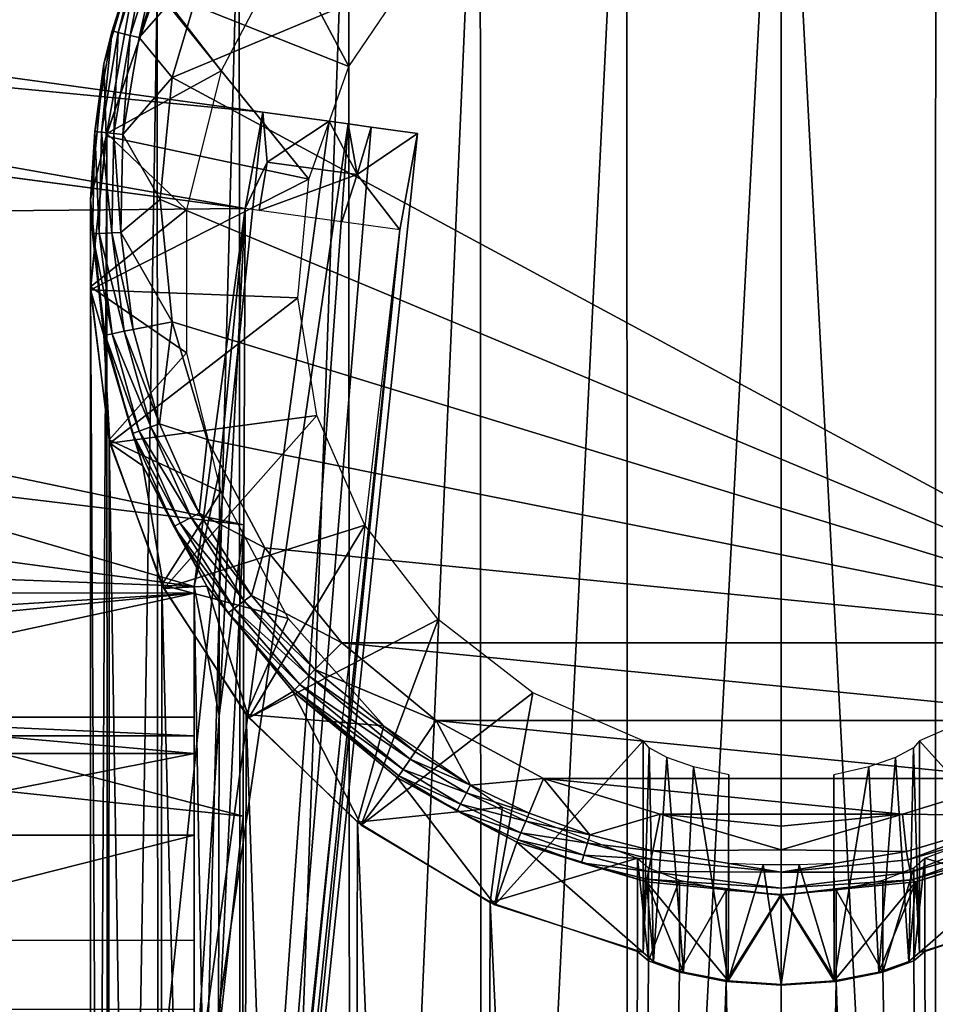
# Model space of a CAD drawing. Units: inches. Extents: x -16.6 to 16.6, y -12.2 to 13.
# Drawn here: x 14.9 to 15.8, y 10.8 to 11.7 of the extents above; entities that cross this region are included whole.
import ezdxf

# ---------------------------------------------------------------- set-up
doc = ezdxf.new("R2010")
doc.units = ezdxf.units.IN
doc.header["$MEASUREMENT"] = 0
for name, color, linetype in [('SEAT-BACK', 5, 'Continuous'), ('SEAT-FRAME', 5, 'Continuous'), ('SEAT-GLIDE', 5, 'Continuous')]:
    doc.layers.add(name, color=color, linetype=linetype)

msp = doc.modelspace()

# ---------------------------------------------------------------- linework, layer by layer
at = {"layer": 'SEAT-BACK'}
for points in [[(15.13994, 11.56606, 33.99088), (11.36163, 12.06886, 34.02372), (13.95855, 11.55485, 34.08172)], [(15.13994, 11.56606, 33.99088), (15.13894, 11.27993, 33.36515), (11.36163, 12.06886, 34.02372)], [(11.36163, 12.06886, 34.02372), (15.13894, 11.27993, 33.36515), (13.25008, 11.50601, 33.32921)], [(14.03963, 11.76153, 34.24415), (15.13994, 11.56606, 33.99087), (11.48211, 12.05367, 34.02273)], [(14.23306, 11.78023, 34.49132), (15.15606, 11.65326, 34.48289), (14.03963, 11.76153, 34.24415)], [(14.23306, 11.78023, 34.49132), (14.1378, 9.84124, 34.8367), (14.95787, 9.75791, 34.82527)], [(14.95787, 9.75791, 34.82527), (15.15606, 11.65326, 34.48289), (14.23306, 11.78023, 34.49132)], [(14.03963, 11.76153, 34.24415), (15.15606, 11.65326, 34.48289), (15.13994, 11.56606, 33.99087)], [(11.75775, 11.34844, 33.50438), (15.09375, 11.22388, 34.14954), (11.35269, 11.72525, 34.18901)], [(13.95855, 11.55485, 34.08172), (11.35269, 11.72525, 34.18901), (15.09375, 11.22388, 34.14954)], [(14.95787, 9.75791, 34.82527), (15.21605, 11.64493, 34.48239), (15.15606, 11.65326, 34.48289)], [(15.15978, 11.60804, 34.23676), (15.13994, 11.56606, 33.99087), (15.15606, 11.65326, 34.48289)], [(15.15606, 11.65326, 34.48289), (15.21605, 11.64493, 34.48239), (15.15978, 11.60804, 34.23676)], [(14.95787, 9.75791, 34.82527), (15.23308, 11.64255, 34.48226), (15.21605, 11.64493, 34.48239)], [(15.15978, 11.60804, 34.23676), (15.21605, 11.64493, 34.48239), (15.24132, 11.59669, 34.23611)], [(15.21605, 11.64493, 34.48239), (15.23308, 11.64255, 34.48226), (15.24132, 11.59669, 34.23611)], [(15.09826, 9.74344, 34.82327), (15.23308, 11.64255, 34.48226), (14.95787, 9.75791, 34.82527)], [(15.09826, 9.74344, 34.82327), (15.25404, 11.63963, 34.48209), (15.23308, 11.64255, 34.48226)], [(15.29596, 11.63382, 34.48175), (15.25404, 11.63963, 34.48209), (15.09826, 9.74344, 34.82327)], [(15.24132, 11.59669, 34.23611), (15.23308, 11.64255, 34.48226), (15.25404, 11.63963, 34.48209)], [(15.24132, 11.59669, 34.23611), (15.25404, 11.63963, 34.48209), (15.29596, 11.63382, 34.48175)], [(15.09826, 9.74344, 34.82327), (15.27991, 11.54666, 33.99002), (15.29596, 11.63382, 34.48175)], [(15.29596, 11.63382, 34.48175), (15.27991, 11.54666, 33.99002), (15.24132, 11.59669, 34.23611)], [(15.15978, 11.60804, 34.23676), (15.15261, 11.56432, 33.99073), (15.13994, 11.56606, 33.99087)], [(15.24132, 11.59669, 34.23611), (15.15261, 11.56432, 33.99073), (15.15978, 11.60804, 34.23676)], [(15.24132, 11.59669, 34.23611), (15.22742, 11.55399, 33.99063), (15.15261, 11.56432, 33.99073)], [(15.24132, 11.59669, 34.23611), (15.27991, 11.54666, 33.99002), (15.22742, 11.55399, 33.99063)], [(13.95855, 11.55485, 34.08172), (15.09375, 11.22388, 34.14954), (15.13994, 11.56606, 33.99088)], [(15.09375, 11.22388, 34.14954), (15.11669, 11.32852, 33.92688), (15.13994, 11.56606, 33.99088)], [(15.13994, 11.56606, 33.99088), (15.11669, 11.32852, 33.92688), (15.11635, 11.10744, 33.44154)], [(15.13994, 11.56606, 33.99088), (15.11635, 11.10744, 33.44154), (15.13894, 11.27993, 33.36515)], [(15.0822, 9.65622, 34.3312), (15.22607, 11.08494, 33.66683), (15.27991, 11.54666, 33.99002)], [(15.0822, 9.65622, 34.3312), (15.27991, 11.54666, 33.99002), (15.09826, 9.74344, 34.82327)], [(13.24945, 11.21456, 32.64741), (13.25008, 11.50601, 33.32921), (15.13833, 11.0161, 32.7377)], [(15.13894, 11.27993, 33.36515), (15.13833, 11.0161, 32.7377), (13.25008, 11.50601, 33.32921)], [(11.75775, 10.94337, 32.5603), (15.09374, 10.75593, 33.09973), (11.75775, 11.34844, 33.50438)], [(11.75775, 11.34844, 33.50438), (15.09374, 10.75593, 33.09973), (15.09375, 11.22388, 34.14954)], [(15.09375, 11.22388, 34.14954), (15.11635, 11.10744, 33.44154), (15.11669, 11.32852, 33.92688)], [(15.13894, 11.27993, 33.36515), (15.11635, 11.10744, 33.44154), (15.11601, 10.81505, 32.7428)], [(15.13894, 11.27993, 33.36515), (15.11601, 10.81505, 32.7428), (15.13833, 11.0161, 32.7377)], [(15.09375, 11.21794, 12.38239), (9.05625, 10.84119, 12.33279), (7.54688, 11.21971, 12.36633)], [(11.32772, 10.85082, 15.76563), (15.09375, 11.21794, 12.38239), (7.54688, 11.21971, 12.36633)], [(15.09375, 10.84119, 12.33279), (9.05625, 10.84119, 12.33279), (15.09375, 11.21794, 12.38239)], [(13.21489, 10.81248, 15.76685), (15.09375, 11.21794, 12.38239), (11.32772, 10.85082, 15.76563)], [(15.09375, 11.21794, 12.38239), (13.21489, 10.81248, 15.76685), (15.10707, 10.49242, 17.89143)], [(15.09374, 10.75593, 33.09973), (15.11635, 11.10744, 33.44154), (15.09375, 11.22388, 34.14954)], [(15.09375, 11.21794, 12.38239), (15.10707, 10.49242, 17.89143), (15.09375, 10.84119, 12.33279)], [(13.24863, 10.94815, 31.95425), (13.24945, 11.21456, 32.64741), (15.13754, 10.77363, 32.10033)], [(13.24945, 11.21456, 32.64741), (15.13833, 11.0161, 32.7377), (15.13754, 10.77363, 32.10033)], [(14.719, 11.089, 33.85861), (14.719, 11.10568, 33.95371), (15.094, 11.089, 33.85861)], [(15.094, 11.089, 33.85861), (14.719, 11.10568, 33.95371), (15.094, 11.10568, 33.95371)], [(15.094, 11.10568, 33.95371), (14.719, 11.10568, 33.95371), (15.094, 11.07282, 34.04451)], [(15.094, 11.07282, 34.04451), (14.719, 11.10568, 33.95371), (14.719, 11.07282, 34.04451)], [(15.11635, 11.10744, 33.44154), (15.09374, 10.75593, 33.09973), (15.11601, 10.81505, 32.7428)], [(15.094, 11.10568, 33.95371), (15.094, 11.07282, 34.04451), (15.094, 11.089, 33.85861)], [(15.094, 10.62361, 32.77191), (14.719, 10.62361, 32.77191), (14.719, 11.089, 33.85861)], [(14.719, 11.089, 33.85861), (15.094, 11.089, 33.85861), (15.094, 10.62361, 32.77191)], [(15.06936, 9.58645, 33.93755), (15.22607, 11.08494, 33.66683), (15.0822, 9.65622, 34.3312)], [(15.094, 11.089, 33.85861), (15.094, 11.07282, 34.04451), (15.094, 10.99914, 34.10691)], [(15.094, 11.089, 33.85861), (15.094, 10.99914, 34.10691), (15.094, 10.90417, 34.12438)], [(15.094, 11.089, 33.85861), (15.094, 10.90417, 34.12438), (15.094, 10.62361, 32.77191)], [(15.094, 11.07282, 34.04451), (14.719, 11.07282, 34.04451), (14.719, 10.99914, 34.10691)], [(15.094, 11.07282, 34.04451), (14.719, 10.99914, 34.10691), (15.094, 10.99914, 34.10691)], [(15.13833, 11.0161, 32.7377), (15.11601, 10.81505, 32.7428), (15.13754, 10.77363, 32.10033)], [(15.094, 10.99914, 34.10691), (14.719, 10.99914, 34.10691), (14.719, 10.90417, 34.12438)], [(15.094, 10.99914, 34.10691), (14.719, 10.90417, 34.12438), (15.094, 10.90417, 34.12438)], [(13.24774, 10.70823, 31.25272), (13.24863, 10.94815, 31.95425), (15.13669, 10.5536, 31.45562)], [(13.24863, 10.94815, 31.95425), (15.13754, 10.77363, 32.10033), (15.13669, 10.5536, 31.45562)], [(11.75775, 10.58622, 31.59808), (15.09375, 10.35931, 32.0621), (11.75775, 10.94337, 32.5603)], [(15.09375, 10.35931, 32.0621), (15.09376, 10.54814, 32.57698), (11.75775, 10.94337, 32.5603)], [(11.75775, 10.94337, 32.5603), (15.09376, 10.54814, 32.57698), (15.09374, 10.75593, 33.09973)], [(15.094, 10.62361, 32.77191), (15.094, 10.90417, 34.12438), (15.094, 9.9067, 34.04588)]]:
    msp.add_3dface(points, dxfattribs=at)
at = {"layer": 'SEAT-FRAME'}
for points in [[(15.48523, 12.10396, 0.70451), (15.48592, 9.47728, 20.65736), (15.625, 12.11965, 0.70658)], [(15.625, 12.11965, 0.70658), (15.48592, 9.47728, 20.65736), (15.625, 9.49281, 20.65941)], [(15.76408, 9.47728, 20.65736), (15.76477, 12.10396, 0.70451), (15.625, 12.11965, 0.70658)], [(15.76408, 9.47728, 20.65736), (15.625, 12.11965, 0.70658), (15.625, 9.49281, 20.65941)], [(15.35254, 12.05767, 0.69842), (15.35382, 9.43145, 20.65133), (15.48523, 12.10396, 0.70451)], [(15.48523, 12.10396, 0.70451), (15.35382, 9.43145, 20.65133), (15.48592, 9.47728, 20.65736)], [(15.89618, 9.43145, 20.65133), (15.76477, 12.10396, 0.70451), (15.76408, 9.47728, 20.65736)], [(15.23364, 11.98314, 0.68861), (15.23532, 9.35762, 20.64161), (15.35254, 12.05767, 0.69842)], [(15.35254, 12.05767, 0.69842), (15.23532, 9.35762, 20.64161), (15.35382, 9.43145, 20.65133)], [(15.13458, 11.88413, 0.67557), (15.13636, 9.25951, 20.62869), (15.23364, 11.98314, 0.68861)], [(15.23364, 11.98314, 0.68861), (15.13636, 9.25951, 20.62869), (15.23532, 9.35762, 20.64161)], [(15.06035, 11.76566, 0.65997), (15.06189, 9.14202, 20.61322), (15.13458, 11.88413, 0.67557)], [(15.13458, 11.88413, 0.67557), (15.06189, 9.14202, 20.61322), (15.13636, 9.25951, 20.62869)], [(15.06035, 11.76566, 0.65997), (15.179, 11.80534, 0.6652), (15.11827, 11.69067, 0.6501)], [(15.01473, 11.63374, 0.64261), (15.01567, 9.01105, 20.59598), (15.06035, 11.76566, 0.65997)], [(15.06035, 11.76566, 0.65997), (15.11827, 11.69067, 0.6501), (15.01473, 11.63374, 0.64261)], [(15.06035, 11.76566, 0.65997), (15.01567, 9.01105, 20.59598), (15.06189, 9.14202, 20.61322)], [(15.01473, 11.63374, 0.64261), (15.11827, 11.69067, 0.6501), (15.08697, 11.56492, 0.63355)], [(15.00002, 11.49504, 0.62435), (15, 8.87316, 20.57783), (15.01473, 11.63374, 0.64261)], [(15.01473, 11.63374, 0.64261), (15, 8.87316, 20.57783), (15.01567, 9.01105, 20.59598)], [(15.01473, 11.63374, 0.64261), (15.08697, 11.56492, 0.63355), (15.00002, 11.49504, 0.62435)], [(15.00002, 11.49504, 0.62435), (15.08697, 11.56492, 0.63355), (15.08693, 11.4354, 0.6165)], [(15.00002, 11.49504, 0.62435), (15.01567, 8.73527, 20.55967), (15, 8.87316, 20.57783)], [(15.01697, 11.35659, 0.60612), (15.01567, 8.73527, 20.55967), (15.00002, 11.49504, 0.62435)], [(15.00002, 11.49504, 0.62435), (15.08693, 11.4354, 0.6165), (15.01697, 11.35659, 0.60612)], [(15.01697, 11.35659, 0.60612), (15.08693, 11.4354, 0.6165), (15.11815, 11.30963, 0.59994)], [(15.01697, 11.35659, 0.60612), (15.06189, 8.6043, 20.54243), (15.01567, 8.73527, 20.55967)], [(15.06472, 11.22541, 0.58885), (15.06189, 8.6043, 20.54243), (15.01697, 11.35659, 0.60612)], [(15.01697, 11.35659, 0.60612), (15.11815, 11.30963, 0.59994), (15.06472, 11.22541, 0.58885)], [(15.06472, 11.22541, 0.58885), (15.11815, 11.30963, 0.59994), (15.17882, 11.19493, 0.58484)], [(15.06472, 11.22541, 0.58885), (15.13636, 8.48681, 20.52696), (15.06189, 8.6043, 20.54243)], [(15.14084, 11.10814, 0.57341), (15.13636, 8.48681, 20.52696), (15.06472, 11.22541, 0.58885)], [(15.06472, 11.22541, 0.58885), (15.17882, 11.19493, 0.58484), (15.14084, 11.10814, 0.57341)], [(15.14084, 11.10814, 0.57341), (15.17882, 11.19493, 0.58484), (15.2654, 11.09794, 0.57207)], [(15.14084, 11.10814, 0.57341), (15.23532, 8.3887, 20.51405), (15.13636, 8.48681, 20.52696)], [(15.2415, 11.01071, 0.56058), (15.23532, 8.3887, 20.51405), (15.14084, 11.10814, 0.57341)], [(15.14084, 11.10814, 0.57341), (15.2654, 11.09794, 0.57207), (15.2415, 11.01071, 0.56058)], [(15.2415, 11.01071, 0.56058), (15.2654, 11.09794, 0.57207), (15.37288, 11.02432, 0.56237)], [(15.2415, 11.01071, 0.56058), (15.37288, 11.02432, 0.56237), (15.36158, 10.93807, 0.55102)], [(15.36158, 10.93807, 0.55102), (15.37288, 11.02432, 0.56237), (15.495, 10.97832, 0.55632)], [(15.88842, 10.93807, 0.55102), (15.755, 10.97832, 0.55632), (15.87712, 11.02432, 0.56237)], [(15.2415, 11.01071, 0.56058), (15.35382, 8.31487, 20.50433), (15.23532, 8.3887, 20.51405)], [(15.36158, 10.93807, 0.55102), (15.35382, 8.31487, 20.50433), (15.2415, 11.01071, 0.56058)], [(15.36158, 10.93807, 0.55102), (15.495, 10.97832, 0.55632), (15.495, 10.8939, 0.54521)], [(15.50493, 10.96948, 0.60542), (15.50492, 10.88539, 0.59433), (15.495, 10.97832, 0.55632)], [(15.495, 10.97832, 0.55632), (15.50492, 10.88539, 0.59433), (15.495, 10.8939, 0.54521)], [(15.74508, 10.88539, 0.59433), (15.74507, 10.96948, 0.60542), (15.755, 10.97832, 0.55632)], [(15.74508, 10.88539, 0.59433), (15.755, 10.97832, 0.55632), (15.755, 10.8939, 0.54521)], [(15.755, 10.8939, 0.54521), (15.755, 10.97832, 0.55632), (15.88842, 10.93807, 0.55102)], [(15.53307, 10.95842, 0.64641), (15.50492, 10.88539, 0.59433), (15.50493, 10.96948, 0.60542)], [(15.71693, 10.87509, 0.63544), (15.71693, 10.95842, 0.64641), (15.74507, 10.96948, 0.60542)], [(15.71693, 10.87509, 0.63544), (15.74507, 10.96948, 0.60542), (15.74508, 10.88539, 0.59433)], [(15.53307, 10.95842, 0.64641), (15.53307, 10.87509, 0.63544), (15.50492, 10.88539, 0.59433)], [(15.57516, 10.94924, 0.67359), (15.53307, 10.87509, 0.63544), (15.53307, 10.95842, 0.64641)], [(15.71693, 10.87509, 0.63544), (15.67484, 10.94924, 0.67359), (15.71693, 10.95842, 0.64641)], [(15.57516, 10.94924, 0.67359), (15.57518, 10.86665, 0.66273), (15.53307, 10.87509, 0.63544)], [(15.625, 10.94567, 0.68314), (15.57518, 10.86665, 0.66273), (15.57516, 10.94924, 0.67359)], [(15.67484, 10.94924, 0.67359), (15.67482, 10.86665, 0.66273), (15.625, 10.94567, 0.68314)], [(15.67482, 10.86665, 0.66273), (15.67484, 10.94924, 0.67359), (15.71693, 10.87509, 0.63544)], [(15.625, 10.94567, 0.68314), (15.625, 10.86338, 0.67231), (15.57518, 10.86665, 0.66273)], [(15.625, 10.94567, 0.68314), (15.67482, 10.86665, 0.66273), (15.625, 10.86338, 0.67231)], [(15.48592, 8.26904, 20.49829), (15.35382, 8.31487, 20.50433), (15.36158, 10.93807, 0.55102)], [(15.36158, 10.93807, 0.55102), (15.495, 10.8939, 0.54521), (15.48592, 8.26904, 20.49829)], [(15.76408, 8.26904, 20.49829), (15.755, 10.8939, 0.54521), (15.88842, 10.93807, 0.55102)], [(15.76408, 8.26904, 20.49829), (15.88842, 10.93807, 0.55102), (15.89618, 8.31487, 20.50433)], [(15.48592, 8.26904, 20.49829), (15.495, 10.8939, 0.54521), (15.50492, 10.88539, 0.59433)], [(15.74508, 10.88539, 0.59433), (15.755, 10.8939, 0.54521), (15.76408, 8.26904, 20.49829)], [(15.48592, 8.26904, 20.49829), (15.50492, 10.88539, 0.59433), (15.53307, 10.87509, 0.63544)], [(15.76408, 8.26904, 20.49829), (15.71693, 10.87509, 0.63544), (15.74508, 10.88539, 0.59433)], [(15.53307, 10.87509, 0.63544), (15.57518, 10.86665, 0.66273), (15.48592, 8.26904, 20.49829)], [(15.76408, 8.26904, 20.49829), (15.67482, 10.86665, 0.66273), (15.71693, 10.87509, 0.63544)], [(15.48592, 8.26904, 20.49829), (15.57518, 10.86665, 0.66273), (15.625, 8.25351, 20.49625)], [(15.625, 8.25351, 20.49625), (15.57518, 10.86665, 0.66273), (15.625, 10.86338, 0.67231)], [(15.625, 10.86338, 0.67231), (15.67482, 10.86665, 0.66273), (15.625, 8.25351, 20.49625)], [(15.625, 8.25351, 20.49625), (15.67482, 10.86665, 0.66273), (15.76408, 8.26904, 20.49829)]]:
    msp.add_3dface(points, dxfattribs=at)
at = {"layer": 'SEAT-GLIDE'}
for points in [[(16.02239, 11.17317), (15.07384, 11.68456), (15.93723, 12.04531)], [(15.93723, 12.04531), (15.07384, 11.68456), (15.10578, 11.79091)], [(15.23386, 11.69433, 0.65058), (15.1336, 11.8829, 0.67541), (15.05951, 11.7639, 0.65974)], [(15.29433, 11.78402, 0.66239), (15.1336, 11.8829, 0.67541), (15.23386, 11.69433, 0.65058)], [(15.01423, 11.63145, 0.64231), (15.04758, 11.81482, 0.06615), (15.01206, 11.69674, 0.0646)], [(15.01954, 11.72669, 0.05289), (15.01206, 11.69674, 0.0646), (15.04758, 11.81482, 0.06615)], [(15.05951, 11.7639, 0.65974), (15.04758, 11.81482, 0.06615), (15.01423, 11.63145, 0.64231)], [(15.01954, 11.72669, 0.05289), (15.04758, 11.81482, 0.06615), (15.04812, 11.81459, 0.05391)], [(15.01954, 11.72669, 0.05289), (15.04812, 11.81459, 0.05391), (15.02507, 11.72532, 0.03514)], [(15.02507, 11.72532, 0.03514), (15.04812, 11.81459, 0.05391), (15.05319, 11.81251, 0.03588)], [(15.02507, 11.72532, 0.03514), (15.05319, 11.81251, 0.03588), (15.03597, 11.72262, 0.01916)], [(15.03597, 11.72262, 0.01916), (15.05319, 11.81251, 0.03588), (15.06355, 11.80825, 0.01958)], [(15.03597, 11.72262, 0.01916), (15.06355, 11.80825, 0.01958), (15.04404, 11.72061, 0.01199)], [(15.04404, 11.72061, 0.01199), (15.06355, 11.80825, 0.01958), (15.07128, 11.80508, 0.01225)], [(15.07128, 11.80508, 0.01225), (15.10578, 11.79091), (15.04404, 11.72061, 0.01199)], [(15.04404, 11.72061, 0.01199), (15.10578, 11.79091), (15.07384, 11.68456)], [(15.19759, 11.59261, 0.63719), (15.05951, 11.7639, 0.65974), (15.01423, 11.63145, 0.64231)], [(15.23386, 11.69433, 0.65058), (15.05951, 11.7639, 0.65974), (15.19759, 11.59261, 0.63719)], [(15.00403, 11.63556, 0.05183), (15.01206, 11.69674, 0.0646), (15.01954, 11.72669, 0.05289)], [(15.00403, 11.63556, 0.05183), (15.01954, 11.72669, 0.05289), (15.00989, 11.63499, 0.03438)], [(15.00989, 11.63499, 0.03438), (15.01954, 11.72669, 0.05289), (15.02507, 11.72532, 0.03514)], [(15.00989, 11.63499, 0.03438), (15.02507, 11.72532, 0.03514), (15.02111, 11.6339, 0.01874)], [(15.02111, 11.6339, 0.01874), (15.02507, 11.72532, 0.03514), (15.03597, 11.72262, 0.01916)], [(15.02111, 11.6339, 0.01874), (15.03597, 11.72262, 0.01916), (15.02933, 11.63309, 0.01173)], [(15.02933, 11.63309, 0.01173), (15.03597, 11.72262, 0.01916), (15.04404, 11.72061, 0.01199)], [(15.04404, 11.72061, 0.01199), (15.07384, 11.68456), (15.02933, 11.63309, 0.01173)], [(15.01423, 11.63145, 0.64231), (15.01206, 11.69674, 0.0646), (15, 11.57399, 0.063)], [(15.00403, 11.63556, 0.05183), (15, 11.57399, 0.063), (15.01206, 11.69674, 0.0646)], [(15.02933, 11.63309, 0.01173), (15.07384, 11.68456), (15.063, 11.57399)], [(16.02239, 11.17317), (15.063, 11.57399), (15.07384, 11.68456)], [(15.00196, 11.54317, 0.05077), (15, 11.57399, 0.063), (15.00403, 11.63556, 0.05183)], [(15.00196, 11.54317, 0.05077), (15.00403, 11.63556, 0.05183), (15.00803, 11.54347, 0.03362)], [(15.00803, 11.54347, 0.03362), (15.00403, 11.63556, 0.05183), (15.00989, 11.63499, 0.03438)], [(15.00803, 11.54347, 0.03362), (15.00989, 11.63499, 0.03438), (15.01933, 11.54402, 0.01831)], [(15.01933, 11.54402, 0.01831), (15.00989, 11.63499, 0.03438), (15.02111, 11.6339, 0.01874)], [(15.01933, 11.54402, 0.01831), (15.02111, 11.6339, 0.01874), (15.02752, 11.54442, 0.01146)], [(15.02752, 11.54442, 0.01146), (15.02111, 11.6339, 0.01874), (15.02933, 11.63309, 0.01173)], [(15.01423, 11.63145, 0.64231), (15, 11.57399, 0.063), (15.00005, 11.49231, 0.62399)], [(15.19759, 11.59261, 0.63719), (15.01423, 11.63145, 0.64231), (15.00005, 11.49231, 0.62399)], [(15.02933, 11.63309, 0.01173), (15.063, 11.57399), (15.02752, 11.54442, 0.01146)], [(15.19759, 11.59261, 0.63719), (15.00005, 11.49231, 0.62399), (15.18776, 11.48517, 0.62305)], [(15.00005, 11.49231, 0.62399), (15, 11.57399, 0.063), (15.01205, 11.45123, 0.0614)], [(15, 11.57399, 0.063), (15.00196, 11.54317, 0.05077), (15.01205, 11.45123, 0.0614)], [(15.02752, 11.54442, 0.01146), (15.063, 11.57399), (15.07383, 11.46341)], [(16.02239, 11.17317), (15.07383, 11.46341), (15.063, 11.57399)], [(15.00803, 11.54347, 0.03362), (15.01957, 11.45271, 0.03287), (15.00196, 11.54317, 0.05077)], [(15.01205, 11.45123, 0.0614), (15.00196, 11.54317, 0.05077), (15.01342, 11.4515, 0.04971)], [(15.01957, 11.45271, 0.03287), (15.01342, 11.4515, 0.04971), (15.00196, 11.54317, 0.05077)], [(15.03069, 11.4549, 0.01789), (15.00803, 11.54347, 0.03362), (15.01933, 11.54402, 0.01831)], [(15.03069, 11.4549, 0.01789), (15.01957, 11.45271, 0.03287), (15.00803, 11.54347, 0.03362)], [(15.03868, 11.45648, 0.0112), (15.01933, 11.54402, 0.01831), (15.02752, 11.54442, 0.01146)], [(15.03069, 11.4549, 0.01789), (15.01933, 11.54402, 0.01831), (15.03868, 11.45648, 0.0112)], [(15.02752, 11.54442, 0.01146), (15.07383, 11.46341), (15.03868, 11.45648, 0.0112)], [(15.00005, 11.49231, 0.62399), (15.01205, 11.45123, 0.0614), (15.0177, 11.35356, 0.60572)], [(15.18776, 11.48517, 0.62305), (15.00005, 11.49231, 0.62399), (15.0177, 11.35356, 0.60572)], [(15.18776, 11.48517, 0.62305), (15.0177, 11.35356, 0.60572), (15.20497, 11.37864, 0.60902)], [(15.03868, 11.45648, 0.0112), (15.06244, 11.37117, 0.01094), (15.03069, 11.4549, 0.01789)], [(15.03868, 11.45648, 0.0112), (15.07383, 11.46341), (15.06244, 11.37117, 0.01094)], [(15.07383, 11.46341), (15.10578, 11.35706), (15.06244, 11.37117, 0.01094)], [(15.10578, 11.35706), (15.07383, 11.46341), (16.02239, 11.17317)], [(15.01205, 11.45123, 0.0614), (15.01342, 11.4515, 0.04971), (15.03804, 11.36251, 0.04869)], [(15.0177, 11.35356, 0.60572), (15.01205, 11.45123, 0.0614), (15.04758, 11.33316, 0.05985)], [(15.03804, 11.36251, 0.04869), (15.04758, 11.33316, 0.05985), (15.01205, 11.45123, 0.0614)], [(15.01957, 11.45271, 0.03287), (15.04411, 11.36466, 0.03214), (15.01342, 11.4515, 0.04971)], [(15.03804, 11.36251, 0.04869), (15.01342, 11.4515, 0.04971), (15.04411, 11.36466, 0.03214)], [(15.03069, 11.4549, 0.01789), (15.05481, 11.36846, 0.01748), (15.01957, 11.45271, 0.03287)], [(15.01957, 11.45271, 0.03287), (15.05481, 11.36846, 0.01748), (15.04411, 11.36466, 0.03214)], [(15.03069, 11.4549, 0.01789), (15.06244, 11.37117, 0.01094), (15.05481, 11.36846, 0.01748)], [(15.20497, 11.37864, 0.60902), (15.0177, 11.35356, 0.60572), (15.06629, 11.22227, 0.58844)], [(15.20497, 11.37864, 0.60902), (15.06629, 11.22227, 0.58844), (15.24817, 11.27962, 0.59599)], [(15.05481, 11.36846, 0.01748), (15.09124, 11.28658, 0.0171), (15.04411, 11.36466, 0.03214)], [(15.06244, 11.37117, 0.01094), (15.09835, 11.29035, 0.01071), (15.05481, 11.36846, 0.01748)], [(15.05481, 11.36846, 0.01748), (15.09835, 11.29035, 0.01071), (15.09124, 11.28658, 0.0171)], [(15.06244, 11.37117, 0.01094), (15.10578, 11.35706), (15.09835, 11.29035, 0.01071)], [(15.03804, 11.36251, 0.04869), (15.04411, 11.36466, 0.03214), (15.0812, 11.28126, 0.03146)], [(15.0812, 11.28126, 0.03146), (15.07537, 11.27817, 0.04773), (15.03804, 11.36251, 0.04869)], [(15.03804, 11.36251, 0.04869), (15.07537, 11.27817, 0.04773), (15.04758, 11.33316, 0.05985)], [(15.0812, 11.28126, 0.03146), (15.04411, 11.36466, 0.03214), (15.09124, 11.28658, 0.0171)], [(15.0177, 11.35356, 0.60572), (15.04758, 11.33316, 0.05985), (15.06629, 11.22227, 0.58844)], [(15.10578, 11.35706), (15.15774, 11.25908), (15.09835, 11.29035, 0.01071)], [(16.02239, 11.17317), (15.15774, 11.25908), (15.10578, 11.35706)], [(15.06629, 11.22227, 0.58844), (15.04758, 11.33316, 0.05985), (15.10536, 11.22438, 0.05843)], [(15.07537, 11.27817, 0.04773), (15.10536, 11.22438, 0.05843), (15.04758, 11.33316, 0.05985)], [(15.0812, 11.28126, 0.03146), (15.09124, 11.28658, 0.0171), (15.13916, 11.21099, 0.01675)], [(15.09835, 11.29035, 0.01071), (15.1456, 11.21573, 0.01049), (15.09124, 11.28658, 0.0171)], [(15.13916, 11.21099, 0.01675), (15.09124, 11.28658, 0.0171), (15.1456, 11.21573, 0.01049)], [(15.09835, 11.29035, 0.01071), (15.15774, 11.25908), (15.1456, 11.21573, 0.01049)], [(15.24817, 11.27962, 0.59599), (15.06629, 11.22227, 0.58844), (15.14334, 11.10513, 0.57301)], [(15.0812, 11.28126, 0.03146), (15.13, 11.20425, 0.03083), (15.07537, 11.27817, 0.04773)], [(15.12457, 11.20026, 0.04684), (15.10536, 11.22438, 0.05843), (15.07537, 11.27817, 0.04773)], [(15.13, 11.20425, 0.03083), (15.12457, 11.20026, 0.04684), (15.07537, 11.27817, 0.04773)], [(15.13916, 11.21099, 0.01675), (15.13, 11.20425, 0.03083), (15.0812, 11.28126, 0.03146)], [(15.24817, 11.27962, 0.59599), (15.14334, 11.10513, 0.57301), (15.31469, 11.19424, 0.58475)], [(15.15774, 11.25908), (15.22761, 11.17317), (15.1456, 11.21573, 0.01049)], [(16.02239, 11.17317), (15.22761, 11.17317), (15.15774, 11.25908)], [(15.06629, 11.22227, 0.58844), (15.10536, 11.22438, 0.05843), (15.14334, 11.10513, 0.57301)], [(15.14334, 11.10513, 0.57301), (15.10536, 11.22438, 0.05843), (15.18306, 11.129, 0.05719)], [(15.12457, 11.20026, 0.04684), (15.18306, 11.129, 0.05719), (15.10536, 11.22438, 0.05843)], [(15.13916, 11.21099, 0.01675), (15.1456, 11.21573, 0.01049), (15.20311, 11.14888, 0.0103)], [(15.20311, 11.14888, 0.0103), (15.1456, 11.21573, 0.01049), (15.22761, 11.17317)], [(15.13916, 11.21099, 0.01675), (15.19747, 11.14328, 0.01644), (15.13, 11.20425, 0.03083)], [(15.20311, 11.14888, 0.0103), (15.19747, 11.14328, 0.01644), (15.13916, 11.21099, 0.01675)], [(15.18939, 11.13527, 0.03027), (15.12457, 11.20026, 0.04684), (15.13, 11.20425, 0.03083)], [(15.18452, 11.13045, 0.04605), (15.18306, 11.129, 0.05719), (15.12457, 11.20026, 0.04684)], [(15.18939, 11.13527, 0.03027), (15.18452, 11.13045, 0.04605), (15.12457, 11.20026, 0.04684)], [(15.19747, 11.14328, 0.01644), (15.18939, 11.13527, 0.03027), (15.13, 11.20425, 0.03083)], [(15.31469, 11.19424, 0.58475), (15.14334, 11.10513, 0.57301), (15.24492, 11.0081, 0.56024)], [(15.31469, 11.19424, 0.58475), (15.24492, 11.0081, 0.56024), (15.4004, 11.12777, 0.57599)], [(15.20311, 11.14888, 0.0103), (15.22761, 11.17317), (15.31279, 11.1027)], [(15.93721, 11.1027), (15.31279, 11.1027), (15.22761, 11.17317)], [(15.93721, 11.1027), (15.22761, 11.17317), (16.02239, 11.17317)], [(15.20311, 11.14888, 0.0103), (15.2937, 11.07437, 0.01008), (15.19747, 11.14328, 0.01644)], [(15.31279, 11.1027), (15.2937, 11.07437, 0.01008), (15.20311, 11.14888, 0.0103)], [(15.28293, 11.05839, 0.02965), (15.18452, 11.13045, 0.04605), (15.18939, 11.13527, 0.03027)], [(15.28929, 11.06782, 0.0161), (15.18939, 11.13527, 0.03027), (15.19747, 11.14328, 0.01644)], [(15.28293, 11.05839, 0.02965), (15.18939, 11.13527, 0.03027), (15.28929, 11.06782, 0.0161)], [(15.28929, 11.06782, 0.0161), (15.19747, 11.14328, 0.01644), (15.2937, 11.07437, 0.01008)], [(15.14334, 11.10513, 0.57301), (15.18306, 11.129, 0.05719), (15.24492, 11.0081, 0.56024)], [(15.27903, 11.0526, 0.04517), (15.18306, 11.129, 0.05719), (15.18452, 11.13045, 0.04605)], [(15.24492, 11.0081, 0.56024), (15.18306, 11.129, 0.05719), (15.27779, 11.05077, 0.05616)], [(15.27779, 11.05077, 0.05616), (15.18306, 11.129, 0.05719), (15.27903, 11.0526, 0.04517)], [(15.27903, 11.0526, 0.04517), (15.18452, 11.13045, 0.04605), (15.28293, 11.05839, 0.02965)], [(15.4004, 11.12777, 0.57599), (15.24492, 11.0081, 0.56024), (15.36586, 10.93612, 0.55076)], [(15.4004, 11.12777, 0.57599), (15.36586, 10.93612, 0.55076), (15.5, 11.08432, 0.57028)], [(15.88414, 10.93612, 0.55076), (15.8496, 11.12777, 0.57599), (15.75, 11.08432, 0.57028)], [(15.31279, 11.1027), (15.34394, 11.04414, 0.00999), (15.2937, 11.07437, 0.01008)], [(15.40993, 11.05029), (15.34394, 11.04414, 0.00999), (15.31279, 11.1027)], [(15.84007, 11.05029), (15.40993, 11.05029), (15.31279, 11.1027)], [(15.84007, 11.05029), (15.31279, 11.1027), (15.93721, 11.1027)], [(15.5, 11.08432, 0.57028), (15.36586, 10.93612, 0.55076), (15.5, 10.89287, 0.54507)], [(15.5, 10.89287, 0.54507), (15.50541, 11.07802, 0.60607), (15.5, 11.08432, 0.57028)], [(15.75, 11.08432, 0.57028), (15.74459, 11.07802, 0.60607), (15.75, 10.89287, 0.54507)], [(15.88414, 10.93612, 0.55076), (15.75, 11.08432, 0.57028), (15.75, 10.89287, 0.54507)], [(15.34394, 11.04414, 0.00999), (15.28929, 11.06782, 0.0161), (15.2937, 11.07437, 0.01008)], [(15.50954, 10.88476, 0.59231), (15.50541, 11.07802, 0.60607), (15.5, 10.89287, 0.54507)], [(15.50954, 10.88476, 0.59231), (15.52147, 11.06943, 0.63891), (15.50541, 11.07802, 0.60607)], [(15.74046, 10.88476, 0.59231), (15.74459, 11.07802, 0.60607), (15.72853, 11.06943, 0.63891)], [(15.75, 10.89287, 0.54507), (15.74459, 11.07802, 0.60607), (15.74046, 10.88476, 0.59231)], [(15.34021, 11.0372, 0.01596), (15.28293, 11.05839, 0.02965), (15.28929, 11.06782, 0.0161)], [(15.34021, 11.0372, 0.01596), (15.28929, 11.06782, 0.0161), (15.34394, 11.04414, 0.00999)], [(15.53661, 10.87504, 0.63187), (15.52147, 11.06943, 0.63891), (15.50954, 10.88476, 0.59231)], [(15.53661, 10.87504, 0.63187), (15.5457, 11.06082, 0.66461), (15.52147, 11.06943, 0.63891)], [(15.71339, 10.87504, 0.63187), (15.72853, 11.06943, 0.63891), (15.7043, 11.06082, 0.66461)], [(15.74046, 10.88476, 0.59231), (15.72853, 11.06943, 0.63891), (15.71339, 10.87504, 0.63187)], [(15.33481, 11.02719, 0.0294), (15.27903, 11.0526, 0.04517), (15.28293, 11.05839, 0.02965)], [(15.33481, 11.02719, 0.0294), (15.28293, 11.05839, 0.02965), (15.34021, 11.0372, 0.01596)], [(15.5771, 10.8671, 0.65813), (15.5457, 11.06082, 0.66461), (15.53661, 10.87504, 0.63187)], [(15.5775, 11.05372, 0.68287), (15.5457, 11.06082, 0.66461), (15.5771, 10.8671, 0.65813)], [(15.6729, 10.8671, 0.65813), (15.7043, 11.06082, 0.66461), (15.6725, 11.05372, 0.68287)], [(15.71339, 10.87504, 0.63187), (15.7043, 11.06082, 0.66461), (15.6729, 10.8671, 0.65813)], [(15.24492, 11.0081, 0.56024), (15.27779, 11.05077, 0.05616), (15.36586, 10.93612, 0.55076)], [(15.33147, 11.021, 0.04481), (15.27779, 11.05077, 0.05616), (15.27903, 11.0526, 0.04517)], [(15.36586, 10.93612, 0.55076), (15.27779, 11.05077, 0.05616), (15.38582, 10.99258, 0.0554)], [(15.38582, 10.99258, 0.0554), (15.27779, 11.05077, 0.05616), (15.33147, 11.021, 0.04481)], [(15.33147, 11.021, 0.04481), (15.27903, 11.0526, 0.04517), (15.33481, 11.02719, 0.0294)], [(15.39686, 11.01899, 0.00992), (15.34394, 11.04414, 0.00999), (15.40993, 11.05029)], [(15.39686, 11.01899, 0.00992), (15.40993, 11.05029), (15.45196, 10.99922, 0.00987)], [(15.45196, 10.99922, 0.00987), (15.40993, 11.05029), (15.51536, 11.01807)], [(15.73464, 11.01807), (15.51536, 11.01807), (15.40993, 11.05029)], [(15.73464, 11.01807), (15.40993, 11.05029), (15.84007, 11.05029)], [(15.5771, 10.8671, 0.65813), (15.5775, 10.97332, 0.67228), (15.5775, 11.05372, 0.68287)], [(15.6729, 10.8671, 0.65813), (15.6725, 11.05372, 0.68287), (15.6725, 10.97332, 0.67228)], [(15.84734, 11.01661, 0.00992), (15.73464, 11.01807), (15.84007, 11.05029)], [(15.39383, 11.01174, 0.01584), (15.33481, 11.02719, 0.0294), (15.34021, 11.0372, 0.01596)], [(15.39686, 11.01899, 0.00992), (15.34021, 11.0372, 0.01596), (15.34394, 11.04414, 0.00999)], [(15.39383, 11.01174, 0.01584), (15.34021, 11.0372, 0.01596), (15.39686, 11.01899, 0.00992)], [(15.38944, 11.00125, 0.02919), (15.33147, 11.021, 0.04481), (15.33481, 11.02719, 0.0294)], [(15.38672, 10.99472, 0.04451), (15.38582, 10.99258, 0.0554), (15.33147, 11.021, 0.04481)], [(15.38672, 10.99472, 0.04451), (15.33147, 11.021, 0.04481), (15.38944, 11.00125, 0.02919)], [(15.38944, 11.00125, 0.02919), (15.33481, 11.02719, 0.0294), (15.39383, 11.01174, 0.01584)], [(15.44966, 10.99172, 0.01575), (15.38944, 11.00125, 0.02919), (15.39383, 11.01174, 0.01584)], [(15.45196, 10.99922, 0.00987), (15.39383, 11.01174, 0.01584), (15.39686, 11.01899, 0.00992)], [(15.45196, 10.99922, 0.00987), (15.44966, 10.99172, 0.01575), (15.39383, 11.01174, 0.01584)], [(15.45196, 10.99922, 0.00987), (15.51536, 11.01807), (15.50871, 10.98496, 0.00983)], [(15.50871, 10.98496, 0.00983), (15.51536, 11.01807), (15.625, 10.98566, 0.00377)], [(15.51536, 11.01807), (15.625, 11.00714), (15.625, 10.98566, 0.00377)], [(15.625, 11.00714), (15.51536, 11.01807), (15.73464, 11.01807)], [(15.73822, 10.98435, 0.00983), (15.625, 10.98566, 0.00377), (15.73464, 11.01807)], [(15.625, 10.98566, 0.00377), (15.625, 11.00714), (15.73464, 11.01807)], [(15.84734, 11.01661, 0.00992), (15.73822, 10.98435, 0.00983), (15.73464, 11.01807)], [(15.73971, 10.97667, 0.01568), (15.73822, 10.98435, 0.00983), (15.84734, 11.01661, 0.00992)], [(15.85029, 11.00933, 0.01583), (15.73971, 10.97667, 0.01568), (15.84734, 11.01661, 0.00992)], [(15.85029, 11.00933, 0.01583), (15.74189, 10.96551, 0.02891), (15.73971, 10.97667, 0.01568)], [(15.85457, 10.99879, 0.02917), (15.74189, 10.96551, 0.02891), (15.85029, 11.00933, 0.01583)], [(15.36586, 10.93612, 0.55076), (15.38582, 10.99258, 0.0554), (15.5, 10.89287, 0.54507)], [(15.44426, 10.97405, 0.04428), (15.38582, 10.99258, 0.0554), (15.38672, 10.99472, 0.04451)], [(15.5, 10.89287, 0.54507), (15.38582, 10.99258, 0.0554), (15.50306, 10.95681, 0.05494)], [(15.44426, 10.97405, 0.04428), (15.50306, 10.95681, 0.05494), (15.38582, 10.99258, 0.0554)], [(15.44634, 10.98085, 0.02903), (15.38672, 10.99472, 0.04451), (15.38944, 11.00125, 0.02919)], [(15.44426, 10.97405, 0.04428), (15.38672, 10.99472, 0.04451), (15.44634, 10.98085, 0.02903)], [(15.44634, 10.98085, 0.02903), (15.38944, 11.00125, 0.02919), (15.44966, 10.99172, 0.01575)], [(15.50871, 10.98496, 0.00983), (15.44966, 10.99172, 0.01575), (15.45196, 10.99922, 0.00987)], [(15.85457, 10.99879, 0.02917), (15.74326, 10.95851, 0.04411), (15.74189, 10.96551, 0.02891)], [(15.85723, 10.99223, 0.04449), (15.74326, 10.95851, 0.04411), (15.85457, 10.99879, 0.02917)], [(15.85723, 10.99223, 0.04449), (15.86418, 10.99258, 0.0554), (15.74694, 10.95681, 0.05494)], [(15.75, 10.89287, 0.54507), (15.74694, 10.95681, 0.05494), (15.86418, 10.99258, 0.0554)], [(15.75, 10.89287, 0.54507), (15.86418, 10.99258, 0.0554), (15.88414, 10.93612, 0.55076)], [(15.50717, 10.97728, 0.01569), (15.44634, 10.98085, 0.02903), (15.44966, 10.99172, 0.01575)], [(15.50871, 10.98496, 0.00983), (15.50717, 10.97728, 0.01569), (15.44966, 10.99172, 0.01575)], [(15.625, 10.9656, 0.01563), (15.50717, 10.97728, 0.01569), (15.50871, 10.98496, 0.00983)], [(15.50871, 10.98496, 0.00983), (15.625, 10.98566, 0.00377), (15.625, 10.9656, 0.01563)], [(15.625, 10.9656, 0.01563), (15.625, 10.98566, 0.00377), (15.73822, 10.98435, 0.00983)], [(15.73971, 10.97667, 0.01568), (15.625, 10.9656, 0.01563), (15.73822, 10.98435, 0.00983)], [(15.85723, 10.99223, 0.04449), (15.74694, 10.95681, 0.05494), (15.74326, 10.95851, 0.04411)], [(15.44634, 10.98085, 0.02903), (15.50494, 10.96613, 0.02891), (15.44426, 10.97405, 0.04428)], [(15.50717, 10.97728, 0.01569), (15.50494, 10.96613, 0.02891), (15.44634, 10.98085, 0.02903)], [(15.625, 10.9656, 0.01563), (15.50494, 10.96613, 0.02891), (15.50717, 10.97728, 0.01569)], [(15.74189, 10.96551, 0.02891), (15.625, 10.9656, 0.01563), (15.73971, 10.97667, 0.01568)], [(15.50353, 10.95915, 0.04411), (15.50306, 10.95681, 0.05494), (15.44426, 10.97405, 0.04428)], [(15.50494, 10.96613, 0.02891), (15.50353, 10.95915, 0.04411), (15.44426, 10.97405, 0.04428)], [(15.50494, 10.96613, 0.02891), (15.625, 10.95122, 0.03397), (15.50353, 10.95915, 0.04411)], [(15.625, 10.95122, 0.03397), (15.50494, 10.96613, 0.02891), (15.625, 10.9656, 0.01563)], [(15.5771, 10.8671, 0.65813), (15.6088, 10.97224, 0.68053), (15.5775, 10.97332, 0.67228)], [(15.625, 10.86403, 0.66735), (15.6088, 10.97224, 0.68053), (15.5771, 10.8671, 0.65813)], [(15.625, 10.86403, 0.66735), (15.6412, 10.97224, 0.68053), (15.6088, 10.97224, 0.68053)], [(15.6729, 10.8671, 0.65813), (15.6412, 10.97224, 0.68053), (15.625, 10.86403, 0.66735)], [(15.6725, 10.97332, 0.67228), (15.6412, 10.97224, 0.68053), (15.6729, 10.8671, 0.65813)], [(15.50353, 10.95915, 0.04411), (15.625, 10.94468, 0.05478), (15.50306, 10.95681, 0.05494)], [(15.625, 10.95122, 0.03397), (15.625, 10.94468, 0.05478), (15.50353, 10.95915, 0.04411)], [(15.74189, 10.96551, 0.02891), (15.625, 10.95122, 0.03397), (15.625, 10.9656, 0.01563)], [(15.74326, 10.95851, 0.04411), (15.625, 10.95122, 0.03397), (15.74189, 10.96551, 0.02891)], [(15.74326, 10.95851, 0.04411), (15.74694, 10.95681, 0.05494), (15.625, 10.94468, 0.05478)], [(15.74326, 10.95851, 0.04411), (15.625, 10.94468, 0.05478), (15.625, 10.95122, 0.03397)], [(15.5, 10.89287, 0.54507), (15.50306, 10.95681, 0.05494), (15.50954, 10.88476, 0.59231)], [(15.50954, 10.88476, 0.59231), (15.50306, 10.95681, 0.05494), (15.53661, 10.87504, 0.63187)], [(15.53661, 10.87504, 0.63187), (15.50306, 10.95681, 0.05494), (15.5771, 10.8671, 0.65813)], [(15.5771, 10.8671, 0.65813), (15.50306, 10.95681, 0.05494), (15.625, 10.94468, 0.05478)], [(15.6729, 10.8671, 0.65813), (15.625, 10.94468, 0.05478), (15.74694, 10.95681, 0.05494)], [(15.6729, 10.8671, 0.65813), (15.74694, 10.95681, 0.05494), (15.71339, 10.87504, 0.63187)], [(15.71339, 10.87504, 0.63187), (15.74694, 10.95681, 0.05494), (15.74046, 10.88476, 0.59231)], [(15.74046, 10.88476, 0.59231), (15.74694, 10.95681, 0.05494), (15.75, 10.89287, 0.54507)], [(15.5771, 10.8671, 0.65813), (15.625, 10.94468, 0.05478), (15.625, 10.86403, 0.66735)], [(15.625, 10.86403, 0.66735), (15.625, 10.94468, 0.05478), (15.6729, 10.8671, 0.65813)]]:
    msp.add_3dface(points, dxfattribs=at)

doc.saveas('drawing.dxf')
